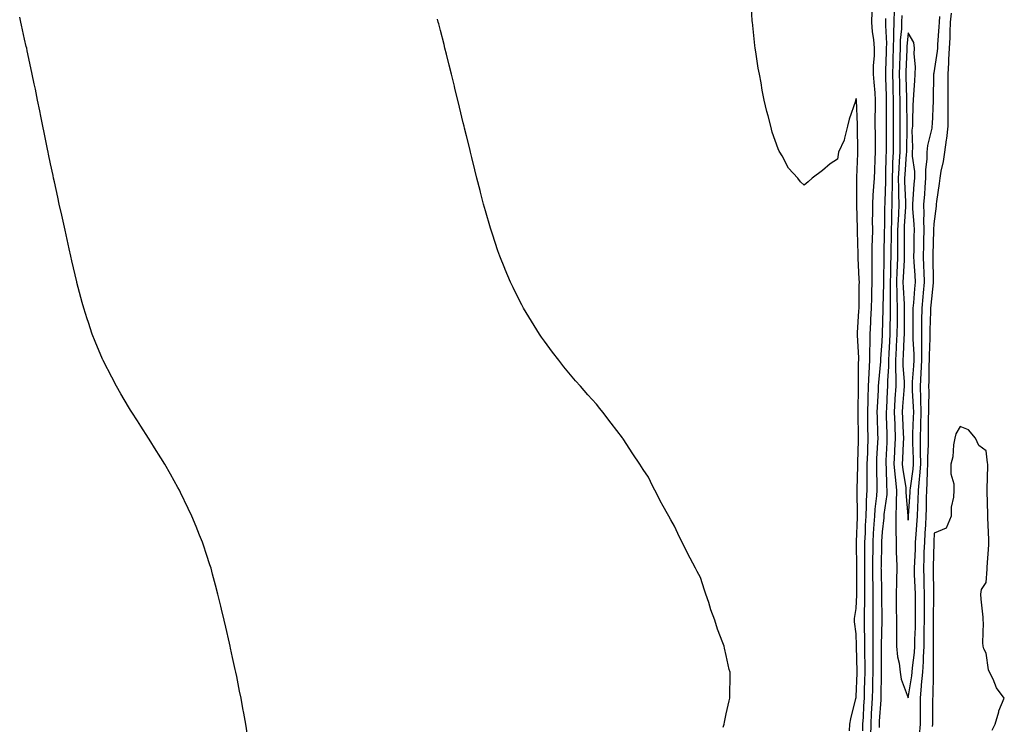
# Model space of a CAD drawing. Units: inches. Extents: x 889283 to 891923, y 7332218 to 7334858.
# Drawn here: x 890806 to 891185, y 7332722 to 7332993 of the extents above; entities that cross this region are included whole.
import ezdxf

# ---------------------------------------------------------------- set-up
doc = ezdxf.new("R2010")
doc.units = ezdxf.units.IN
doc.header["$MEASUREMENT"] = 0
doc.layers.add('Contour_88927332', color=7, linetype='Continuous', true_color=0xc82991)

msp = doc.modelspace()

# ---------------------------------------------------------------- linework, layer by layer
at = {"layer": 'Contour_88927332'}
for points in [[(891125.5, 7332719.37, 3332), (891125.55, 7332721.92, 3332), (891125.98, 7332723.99, 3332), (891127.91, 7332731.78, 3332), (891127.94, 7332731.92, 3332), (891127.95, 7332732.02, 3332), (891128.05, 7332732.61, 3332), (891128.34, 7332741.63, 3332), (891128.35, 7332741.92, 3332), (891128.35, 7332742.21, 3332), (891128.2, 7332751.77, 3332), (891128.2, 7332752.07, 3332), (891128.05, 7332756.74, 3332), (891127.41, 7332761.29, 3332), (891127.36, 7332761.92, 3332), (891127.4, 7332762.57, 3332), (891128.05, 7332766.47, 3332), (891128.24, 7332771.73, 3332), (891128.24, 7332772.11, 3332), (891128.21, 7332781.76, 3332), (891128.21, 7332781.92, 3332), (891128.21, 7332782.08, 3332), (891128.17, 7332791.8, 3332), (891128.17, 7332791.92, 3332), (891128.18, 7332792.05, 3332), (891128.47, 7332801.5, 3332), (891128.49, 7332801.92, 3332), (891128.52, 7332802.38, 3332), (891128.35, 7332811.62, 3332), (891128.37, 7332811.92, 3332), (891128.37, 7332812.24, 3332), (891128.68, 7332821.3, 3332), (891128.68, 7332821.92, 3332), (891128.7, 7332822.57, 3332), (891128.88, 7332831.09, 3332), (891128.91, 7332831.92, 3332), (891128.89, 7332832.76, 3332), (891128.8, 7332841.17, 3332), (891128.78, 7332841.92, 3332), (891128.81, 7332842.68, 3332), (891128.89, 7332851.09, 3332), (891128.91, 7332851.92, 3332), (891128.96, 7332852.83, 3332), (891128.93, 7332861.04, 3332), (891128.98, 7332861.92, 3332), (891128.98, 7332862.85, 3332), (891128.48, 7332871.49, 3332), (891128.49, 7332871.92, 3332), (891128.51, 7332872.38, 3332), (891129.08, 7332880.89, 3332), (891129.13, 7332881.92, 3332), (891129.16, 7332883.03, 3332), (891129.2, 7332890.77, 3332), (891129.23, 7332891.92, 3332), (891129.21, 7332893.09, 3332), (891128.78, 7332901.19, 3332), (891128.77, 7332901.92, 3332), (891128.78, 7332902.65, 3332), (891128.53, 7332911.44, 3332), (891128.54, 7332911.92, 3332), (891128.54, 7332912.41, 3332), (891128.22, 7332921.75, 3332), (891128.22, 7332921.92, 3332), (891128.23, 7332922.1, 3332), (891128.28, 7332931.7, 3332), (891128.29, 7332931.92, 3332), (891128.3, 7332932.16, 3332), (891128.6, 7332941.37, 3332), (891128.62, 7332941.92, 3332), (891128.62, 7332942.49, 3332), (891128.54, 7332951.43, 3332), (891128.53, 7332952.4, 3332), (891128.08, 7332961.89, 3332), (891128.08, 7332961.95, 3332), (891128.05, 7332962.49, 3332), (891127.9, 7332962.08, 3332), (891127.8, 7332961.92, 3332), (891127.7, 7332961.57, 3332), (891125.38, 7332954.59, 3332), (891124.72, 7332951.92, 3332), (891123.46, 7332947.33, 3332), (891123.4, 7332946.57, 3332), (891121.21, 7332941.92, 3332), (891120.78, 7332939.19, 3332), (891118.05, 7332937.44, 3332), (891115.11, 7332934.85, 3332), (891111.08, 7332931.92, 3332), (891109.5, 7332930.47, 3332), (891108.05, 7332929.15, 3332), (891106.62, 7332930.49, 3332), (891105.54, 7332931.92, 3332), (891101.91, 7332935.78, 3332), (891099.54, 7332940.43, 3332), (891098.65, 7332941.92, 3332), (891098.42, 7332942.29, 3332), (891098.05, 7332943.17, 3332), (891095.74, 7332949.61, 3332), (891095.12, 7332951.92, 3332), (891094.13, 7332955.84, 3332), (891093.65, 7332957.52, 3332), (891092.66, 7332961.92, 3332), (891091.85, 7332965.72, 3332), (891091.4, 7332968.57, 3332), (891090.76, 7332971.92, 3332), (891090.34, 7332974.21, 3332), (891089.44, 7332980.52, 3332), (891089.21, 7332981.92, 3332), (891089.05, 7332982.92, 3332), (891088.06, 7332991.91, 3332), (891088.06, 7332991.93, 3332), (891088.05, 7332992.2, 3332), (891087.58, 7333001.45, 3332)], [(891130.55, 7332719.42, 3333), (891130.62, 7332721.92, 3333), (891130.78, 7332724.65, 3333), (891131.01, 7332728.97, 3333), (891131.18, 7332731.92, 3333), (891131.25, 7332735.12, 3333), (891131.36, 7332738.61, 3333), (891131.42, 7332741.92, 3333), (891131.41, 7332745.28, 3333), (891131.36, 7332748.61, 3333), (891131.35, 7332751.92, 3333), (891131.35, 7332755.22, 3333), (891131.24, 7332758.74, 3333), (891131.24, 7332761.92, 3333), (891131.26, 7332765.12, 3333), (891131.38, 7332768.59, 3333), (891131.4, 7332771.92, 3333), (891131.37, 7332775.24, 3333), (891131.36, 7332778.61, 3333), (891131.33, 7332781.92, 3333), (891131.36, 7332785.23, 3333), (891131.35, 7332788.62, 3333), (891131.38, 7332791.92, 3333), (891131.55, 7332795.42, 3333), (891131.64, 7332798.33, 3333), (891131.82, 7332801.92, 3333), (891132.01, 7332805.88, 3333), (891131.98, 7332807.99, 3333), (891132.21, 7332811.92, 3333), (891132.23, 7332816.1, 3333), (891132.28, 7332817.69, 3333), (891132.3, 7332821.92, 3333), (891132.47, 7332826.34, 3333), (891132.49, 7332827.48, 3333), (891132.66, 7332831.92, 3333), (891132.56, 7332836.43, 3333), (891132.55, 7332837.42, 3333), (891132.45, 7332841.92, 3333), (891132.6, 7332846.47, 3333), (891132.61, 7332847.36, 3333), (891132.76, 7332851.92, 3333), (891132.99, 7332856.87, 3333), (891132.99, 7332856.97, 3333), (891133.26, 7332861.92, 3333), (891133.3, 7332866.68, 3333), (891133.34, 7332867.21, 3333), (891133.38, 7332871.92, 3333), (891133.63, 7332876.34, 3333), (891133.67, 7332877.55, 3333), (891133.91, 7332881.92, 3333), (891134.01, 7332885.96, 3333), (891134.1, 7332887.97, 3333), (891134.2, 7332891.92, 3333), (891134.14, 7332895.83, 3333), (891134.19, 7332898.07, 3333), (891134.14, 7332901.92, 3333), (891134.18, 7332905.79, 3333), (891134.31, 7332908.18, 3333), (891134.36, 7332911.92, 3333), (891134.35, 7332915.62, 3333), (891134.43, 7332918.31, 3333), (891134.43, 7332921.92, 3333), (891134.58, 7332925.39, 3333), (891134.87, 7332928.74, 3333), (891135.02, 7332931.92, 3333), (891135.13, 7332934.84, 3333), (891135.33, 7332939.2, 3333), (891135.44, 7332941.92, 3333), (891135.42, 7332944.55, 3333), (891135.39, 7332949.26, 3333), (891135.37, 7332951.92, 3333), (891135.35, 7332954.62, 3333), (891135.51, 7332959.38, 3333), (891135.49, 7332961.92, 3333), (891135.28, 7332964.69, 3333), (891134.91, 7332968.78, 3333), (891134.67, 7332971.92, 3333), (891134.73, 7332975.24, 3333), (891135.06, 7332978.93, 3333), (891135.11, 7332981.92, 3333), (891134.79, 7332985.18, 3333), (891134.34, 7332988.21, 3333), (891134.01, 7332991.92, 3333), (891134.16, 7332995.81, 3333)], [(891142.6, 7332996.47, 3335), (891142.47, 7332991.92, 3335), (891142.34, 7332987.63, 3335), (891142.42, 7332986.29, 3335), (891142.3, 7332981.92, 3335), (891142.16, 7332977.81, 3335), (891142.11, 7332975.98, 3335), (891141.97, 7332971.92, 3335), (891142.09, 7332967.88, 3335), (891142.15, 7332966.02, 3335), (891142.27, 7332961.92, 3335), (891142.27, 7332957.7, 3335), (891142.25, 7332956.12, 3335), (891142.24, 7332951.92, 3335), (891142.22, 7332947.75, 3335), (891142.22, 7332946.09, 3335), (891142.2, 7332941.92, 3335), (891142.01, 7332937.96, 3335), (891141.98, 7332935.85, 3335), (891141.8, 7332931.92, 3335), (891141.82, 7332928.15, 3335), (891141.74, 7332925.61, 3335), (891141.77, 7332921.92, 3335), (891141.63, 7332918.34, 3335), (891141.59, 7332915.46, 3335), (891141.47, 7332911.92, 3335), (891141.44, 7332908.53, 3335), (891141.37, 7332905.24, 3335), (891141.34, 7332901.92, 3335), (891141.22, 7332898.75, 3335), (891141.18, 7332895.05, 3335), (891141.07, 7332891.92, 3335), (891141.14, 7332888.83, 3335), (891141.05, 7332884.92, 3335), (891141.12, 7332881.92, 3335), (891141.07, 7332878.9, 3335), (891140.97, 7332874.84, 3335), (891140.93, 7332871.92, 3335), (891140.8, 7332869.17, 3335), (891140.58, 7332864.45, 3335), (891140.46, 7332861.92, 3335), (891140.46, 7332859.51, 3335), (891140.04, 7332853.92, 3335), (891140.05, 7332851.92, 3335), (891139.93, 7332850.04, 3335), (891139.62, 7332843.49, 3335), (891139.52, 7332841.92, 3335), (891139.58, 7332840.39, 3335), (891139.78, 7332833.65, 3335), (891139.85, 7332831.92, 3335), (891139.77, 7332830.2, 3335), (891139.44, 7332823.31, 3335), (891139.37, 7332821.92, 3335), (891139.5, 7332820.47, 3335), (891139.65, 7332813.52, 3335), (891139.81, 7332811.92, 3335), (891139.76, 7332810.21, 3335), (891138.65, 7332802.52, 3335), (891138.63, 7332801.92, 3335), (891138.63, 7332801.34, 3335), (891138.05, 7332795.93, 3335), (891137.8, 7332792.17, 3335), (891137.78, 7332791.92, 3335), (891137.78, 7332791.65, 3335), (891137.57, 7332782.4, 3335), (891137.56, 7332781.92, 3335), (891137.57, 7332781.44, 3335), (891137.71, 7332772.26, 3335), (891137.71, 7332771.92, 3335), (891137.71, 7332771.58, 3335), (891137.94, 7332762.03, 3335), (891137.94, 7332761.81, 3335), (891137.65, 7332752.32, 3335), (891137.65, 7332751.92, 3335), (891137.65, 7332751.52, 3335), (891137.58, 7332742.39, 3335), (891137.58, 7332741.92, 3335), (891137.57, 7332741.44, 3335), (891137.5, 7332732.47, 3335), (891137.49, 7332731.92, 3335), (891137.45, 7332731.32, 3335), (891136.91, 7332723.06, 3335), (891136.85, 7332721.92, 3335), (891136.81, 7332720.68, 3335)], [(891152.32, 7332717.65, 3335), (891152.74, 7332721.92, 3335), (891152.74, 7332726.61, 3335), (891152.73, 7332727.24, 3335), (891152.73, 7332731.92, 3335), (891153.2, 7332736.76, 3335), (891153.21, 7332737.08, 3335), (891153.61, 7332741.92, 3335), (891153.88, 7332746.09, 3335), (891153.88, 7332747.75, 3335), (891154.12, 7332751.92, 3335), (891154.19, 7332755.78, 3335), (891154.19, 7332758.06, 3335), (891154.25, 7332761.92, 3335), (891154.25, 7332765.72, 3335), (891154.26, 7332768.13, 3335), (891154.25, 7332771.92, 3335), (891154.16, 7332775.81, 3335), (891154.14, 7332778.01, 3335), (891154.04, 7332781.92, 3335), (891154.19, 7332785.78, 3335), (891154.24, 7332788.11, 3335), (891154.38, 7332791.92, 3335), (891154.6, 7332795.37, 3335), (891154.77, 7332798.64, 3335), (891154.98, 7332801.92, 3335), (891155.08, 7332804.89, 3335), (891155.05, 7332808.92, 3335), (891155.14, 7332811.92, 3335), (891155.37, 7332814.6, 3335), (891155.46, 7332819.33, 3335), (891155.65, 7332821.92, 3335), (891155.64, 7332824.33, 3335), (891155.81, 7332829.67, 3335), (891155.79, 7332831.92, 3335), (891155.86, 7332834.12, 3335), (891155.9, 7332839.77, 3335), (891155.96, 7332841.92, 3335), (891155.91, 7332844.06, 3335), (891156.04, 7332849.91, 3335), (891155.99, 7332851.92, 3335), (891156.08, 7332853.88, 3335), (891156.15, 7332860.02, 3335), (891156.23, 7332861.92, 3335), (891156.22, 7332863.75, 3335), (891156.52, 7332870.39, 3335), (891156.51, 7332871.92, 3335), (891156.53, 7332873.44, 3335), (891156.72, 7332880.59, 3335), (891156.74, 7332881.92, 3335), (891156.85, 7332883.12, 3335), (891157.73, 7332891.6, 3335), (891157.76, 7332891.92, 3335), (891157.74, 7332892.23, 3335), (891157.62, 7332901.49, 3335), (891157.6, 7332901.92, 3335), (891157.61, 7332902.36, 3335), (891157.94, 7332911.81, 3335), (891157.94, 7332911.92, 3335), (891157.94, 7332912.03, 3335), (891158.05, 7332914.38, 3335), (891158.89, 7332921.08, 3335), (891158.97, 7332921.92, 3335), (891159.07, 7332922.94, 3335), (891160.14, 7332929.83, 3335), (891160.33, 7332931.92, 3335), (891160.74, 7332934.61, 3335), (891161.63, 7332938.34, 3335), (891162.08, 7332941.92, 3335), (891162.73, 7332946.6, 3335), (891162.86, 7332947.12, 3335), (891163.37, 7332951.92, 3335), (891163.4, 7332956.56, 3335), (891163.39, 7332957.26, 3335), (891163.42, 7332961.92, 3335), (891163.43, 7332966.54, 3335), (891163.42, 7332967.29, 3335), (891163.42, 7332971.92, 3335), (891163.73, 7332976.24, 3335), (891163.7, 7332977.57, 3335), (891163.96, 7332981.92, 3335), (891164.13, 7332985.84, 3335), (891164.16, 7332988.03, 3335), (891164.32, 7332991.92, 3335), (891164.67, 7332995.3, 3335)], [(890893.85, 7332717.72, 3330), (890893.14, 7332721.92, 3330), (890892.33, 7332726.21, 3330), (890892.05, 7332727.92, 3330), (890891.31, 7332731.92, 3330), (890890.75, 7332734.63, 3330), (890889.65, 7332740.32, 3330), (890889.32, 7332741.92, 3330), (890889.08, 7332742.95, 3330), (890888.05, 7332747.63, 3330), (890887.28, 7332751.15, 3330), (890887.12, 7332751.92, 3330), (890886.86, 7332753.11, 3330), (890885.41, 7332759.28, 3330), (890884.83, 7332761.92, 3330), (890883.83, 7332766.13, 3330), (890883.52, 7332767.39, 3330), (890882.43, 7332771.92, 3330), (890881.49, 7332775.36, 3330), (890880.38, 7332779.59, 3330), (890879.76, 7332781.92, 3330), (890879.35, 7332783.22, 3330), (890878.05, 7332787.25, 3330), (890876.88, 7332790.75, 3330), (890876.48, 7332791.92, 3330), (890875.36, 7332794.61, 3330), (890874.03, 7332797.9, 3330), (890872.35, 7332801.92, 3330), (890871, 7332804.87, 3330), (890868.05, 7332811.02, 3330), (890867.75, 7332811.62, 3330), (890867.59, 7332811.92, 3330), (890866.99, 7332812.98, 3330), (890864.18, 7332818.05, 3330), (890861.96, 7332821.92, 3330), (890860.48, 7332824.35, 3330), (890858.05, 7332828.26, 3330), (890856.62, 7332830.49, 3330), (890855.7, 7332831.92, 3330), (890852.69, 7332836.56, 3330), (890851.42, 7332838.55, 3330), (890849.26, 7332841.92, 3330), (890848.8, 7332842.67, 3330), (890848.05, 7332843.92, 3330), (890845.07, 7332848.94, 3330), (890843.33, 7332851.92, 3330), (890841.53, 7332855.4, 3330), (890838.4, 7332861.57, 3330), (890838.22, 7332861.92, 3330), (890838.17, 7332862.04, 3330), (890838.05, 7332862.31, 3330), (890835.18, 7332869.05, 3330), (890834, 7332871.92, 3330), (890832.55, 7332876.42, 3330), (890832.1, 7332877.87, 3330), (890830.81, 7332881.92, 3330), (890830.23, 7332884.1, 3330), (890828.16, 7332891.81, 3330), (890828.13, 7332891.92, 3330), (890828.12, 7332891.98, 3330), (890826.25, 7332900.12, 3330), (890825.83, 7332901.92, 3330), (890825.19, 7332904.79, 3330), (890824.41, 7332908.28, 3330), (890823.61, 7332911.92, 3330), (890822.59, 7332916.46, 3330), (890822.32, 7332917.65, 3330), (890821.38, 7332921.92, 3330), (890820.78, 7332924.65, 3330), (890819.51, 7332930.46, 3330), (890819.19, 7332931.92, 3330), (890818.99, 7332932.87, 3330), (890818.05, 7332937.41, 3330), (890817.28, 7332941.15, 3330), (890817.12, 7332941.92, 3330), (890816.88, 7332943.09, 3330), (890815.58, 7332949.45, 3330), (890815.07, 7332951.92, 3330), (890814.29, 7332955.68, 3330), (890813.86, 7332957.73, 3330), (890813.01, 7332961.92, 3330), (890812.2, 7332966.07, 3330), (890811.76, 7332968.21, 3330), (890810.99, 7332971.92, 3330), (890810.48, 7332974.35, 3330), (890809.05, 7332980.92, 3330), (890808.83, 7332981.92, 3330), (890808.69, 7332982.56, 3330), (890808.05, 7332985.37, 3330), (890806.84, 7332990.71, 3330), (890806.57, 7332991.92, 3330), (890806.14, 7332993.83, 3330)], [(891076.89, 7332720.76, 3331), (891077.16, 7332721.92, 3331), (891077.29, 7332722.68, 3331), (891078.05, 7332725.98, 3331), (891079.08, 7332730.89, 3331), (891079.39, 7332731.92, 3331), (891079.34, 7332733.21, 3331), (891079.54, 7332740.43, 3331), (891079.5, 7332741.92, 3331), (891079.11, 7332742.98, 3331), (891078.05, 7332748.41, 3331), (891077.33, 7332751.2, 3331), (891077.18, 7332751.92, 3331), (891076.71, 7332753.26, 3331), (891074.62, 7332758.49, 3331), (891073.59, 7332761.92, 3331), (891072.08, 7332765.95, 3331), (891071.26, 7332768.71, 3331), (891070.19, 7332771.92, 3331), (891069.61, 7332773.48, 3331), (891068.05, 7332778.38, 3331), (891066.81, 7332780.67, 3331), (891066.24, 7332781.92, 3331), (891064.13, 7332785.84, 3331), (891063.36, 7332787.23, 3331), (891061.09, 7332791.92, 3331), (891060.03, 7332793.9, 3331), (891058.05, 7332798.14, 3331), (891056.66, 7332800.52, 3331), (891055.93, 7332801.92, 3331), (891053.23, 7332806.74, 3331), (891053.1, 7332806.97, 3331), (891050.55, 7332811.92, 3331), (891049.69, 7332813.56, 3331), (891048.05, 7332816.92, 3331), (891046.06, 7332819.93, 3331), (891044.81, 7332821.92, 3331), (891042.06, 7332825.93, 3331), (891038.32, 7332831.65, 3331), (891038.14, 7332831.92, 3331), (891038.1, 7332831.97, 3331), (891038.05, 7332832.05, 3331), (891033.78, 7332837.65, 3331), (891030.56, 7332841.92, 3331), (891029.43, 7332843.3, 3331), (891028.05, 7332844.99, 3331), (891024.76, 7332848.63, 3331), (891021.93, 7332851.92, 3331), (891020.07, 7332853.94, 3331), (891018.05, 7332856.32, 3331), (891015.51, 7332859.38, 3331), (891013.56, 7332861.92, 3331), (891011.15, 7332865.02, 3331), (891008.05, 7332869.23, 3331), (891006.92, 7332870.79, 3331), (891006.17, 7332871.92, 3331), (891003.05, 7332876.92, 3331), (891000, 7332881.92, 3331), (890999.3, 7332883.17, 3331), (890998.05, 7332885.57, 3331), (890995.97, 7332889.84, 3331), (890995, 7332891.92, 3331), (890992.94, 7332896.81, 3331), (890992.8, 7332897.17, 3331), (890990.86, 7332901.92, 3331), (890990.13, 7332904, 3331), (890988.05, 7332910.36, 3331), (890987.54, 7332911.92, 3331), (890987.33, 7332912.63, 3331), (890985.41, 7332919.28, 3331), (890984.64, 7332921.92, 3331), (890983.44, 7332926.53, 3331), (890983.28, 7332927.15, 3331), (890982.08, 7332931.92, 3331), (890981.27, 7332935.14, 3331), (890980.13, 7332939.84, 3331), (890979.63, 7332941.92, 3331), (890979.31, 7332943.18, 3331), (890978.05, 7332948.2, 3331), (890977.3, 7332951.17, 3331), (890977.11, 7332951.92, 3331), (890976.82, 7332953.15, 3331), (890975.36, 7332959.23, 3331), (890974.69, 7332961.92, 3331), (890973.62, 7332966.35, 3331), (890973.4, 7332967.27, 3331), (890972.24, 7332971.92, 3331), (890971.42, 7332975.29, 3331), (890970.33, 7332979.64, 3331), (890969.76, 7332981.92, 3331), (890969.42, 7332983.29, 3331), (890968.05, 7332988.63, 3331), (890967.39, 7332991.26, 3331), (890967.21, 7332991.92, 3331), (890966.92, 7332993.05, 3331)], [(891133.6, 7332717.47, 3334), (891133.73, 7332721.92, 3334), (891133.97, 7332726, 3334), (891134.1, 7332727.97, 3334), (891134.33, 7332731.92, 3334), (891134.41, 7332735.56, 3334), (891134.43, 7332738.3, 3334), (891134.5, 7332741.92, 3334), (891134.49, 7332745.48, 3334), (891134.51, 7332748.38, 3334), (891134.5, 7332751.92, 3334), (891134.5, 7332755.47, 3334), (891134.59, 7332758.46, 3334), (891134.59, 7332761.92, 3334), (891134.61, 7332765.36, 3334), (891134.54, 7332768.4, 3334), (891134.56, 7332771.92, 3334), (891134.52, 7332775.45, 3334), (891134.48, 7332778.35, 3334), (891134.45, 7332781.92, 3334), (891134.48, 7332785.49, 3334), (891134.55, 7332788.42, 3334), (891134.58, 7332791.92, 3334), (891134.74, 7332795.23, 3334), (891134.99, 7332798.86, 3334), (891135.14, 7332801.92, 3334), (891135.28, 7332804.69, 3334), (891135.92, 7332809.79, 3334), (891136.04, 7332811.92, 3334), (891136.05, 7332813.92, 3334), (891135.92, 7332819.79, 3334), (891135.93, 7332821.92, 3334), (891136, 7332823.97, 3334), (891136.36, 7332830.23, 3334), (891136.42, 7332831.92, 3334), (891136.38, 7332833.59, 3334), (891136.16, 7332840.03, 3334), (891136.11, 7332841.92, 3334), (891136.17, 7332843.8, 3334), (891136.56, 7332850.43, 3334), (891136.61, 7332851.92, 3334), (891136.67, 7332853.3, 3334), (891137.5, 7332861.37, 3334), (891137.53, 7332861.92, 3334), (891137.54, 7332862.43, 3334), (891138.05, 7332869.14, 3334), (891138.17, 7332871.8, 3334), (891138.18, 7332871.92, 3334), (891138.18, 7332872.05, 3334), (891138.4, 7332881.56, 3334), (891138.41, 7332881.92, 3334), (891138.4, 7332882.27, 3334), (891138.62, 7332891.35, 3334), (891138.6, 7332891.92, 3334), (891138.63, 7332892.5, 3334), (891138.73, 7332901.25, 3334), (891138.75, 7332901.92, 3334), (891138.76, 7332902.63, 3334), (891138.96, 7332911.01, 3334), (891138.96, 7332911.92, 3334), (891139, 7332912.87, 3334), (891139.1, 7332920.87, 3334), (891139.14, 7332921.92, 3334), (891139.14, 7332923, 3334), (891139.39, 7332930.58, 3334), (891139.38, 7332931.92, 3334), (891139.44, 7332933.32, 3334), (891139.56, 7332940.41, 3334), (891139.63, 7332941.92, 3334), (891139.64, 7332943.51, 3334), (891139.63, 7332950.34, 3334), (891139.64, 7332951.92, 3334), (891139.64, 7332953.51, 3334), (891139.72, 7332960.26, 3334), (891139.72, 7332961.92, 3334), (891139.67, 7332963.54, 3334), (891139.45, 7332970.52, 3334), (891139.41, 7332971.92, 3334), (891139.45, 7332973.33, 3334), (891139.66, 7332980.31, 3334), (891139.72, 7332981.92, 3334), (891139.76, 7332983.63, 3334), (891139.4, 7332990.57, 3334), (891139.44, 7332991.92, 3334), (891139.48, 7332993.35, 3334)], [(891145.57, 7332994.4, 3336), (891145.51, 7332991.92, 3336), (891145.43, 7332989.3, 3336), (891144.96, 7332985.01, 3336), (891144.89, 7332981.92, 3336), (891144.77, 7332978.64, 3336), (891144.65, 7332975.32, 3336), (891144.53, 7332971.92, 3336), (891144.63, 7332968.51, 3336), (891144.72, 7332965.25, 3336), (891144.82, 7332961.92, 3336), (891144.82, 7332958.69, 3336), (891144.85, 7332955.12, 3336), (891144.85, 7332951.92, 3336), (891144.83, 7332948.7, 3336), (891144.79, 7332945.18, 3336), (891144.77, 7332941.92, 3336), (891144.61, 7332938.47, 3336), (891144.38, 7332935.59, 3336), (891144.21, 7332931.92, 3336), (891144.24, 7332928.11, 3336), (891144.36, 7332925.61, 3336), (891144.39, 7332921.92, 3336), (891144.25, 7332918.12, 3336), (891144.11, 7332915.86, 3336), (891143.97, 7332911.92, 3336), (891143.94, 7332907.81, 3336), (891143.96, 7332906.01, 3336), (891143.93, 7332901.92, 3336), (891143.78, 7332897.64, 3336), (891143.69, 7332896.28, 3336), (891143.54, 7332891.92, 3336), (891143.64, 7332887.51, 3336), (891143.72, 7332886.25, 3336), (891143.82, 7332881.92, 3336), (891143.76, 7332877.63, 3336), (891143.75, 7332876.22, 3336), (891143.68, 7332871.92, 3336), (891143.46, 7332867.33, 3336), (891143.42, 7332866.55, 3336), (891143.2, 7332861.92, 3336), (891143.21, 7332857.08, 3336), (891143.24, 7332856.73, 3336), (891143.25, 7332851.92, 3336), (891142.95, 7332847.02, 3336), (891142.94, 7332846.81, 3336), (891142.65, 7332841.92, 3336), (891142.84, 7332837.13, 3336), (891142.85, 7332836.72, 3336), (891143.04, 7332831.92, 3336), (891142.81, 7332827.15, 3336), (891142.79, 7332826.66, 3336), (891142.56, 7332821.92, 3336), (891142.99, 7332816.98, 3336), (891142.99, 7332816.87, 3336), (891143.49, 7332811.92, 3336), (891143.36, 7332807.23, 3336), (891143.42, 7332806.55, 3336), (891143.26, 7332801.92, 3336), (891143.27, 7332797.14, 3336), (891143.33, 7332796.64, 3336), (891143.36, 7332791.92, 3336), (891143.45, 7332787.33, 3336), (891143.53, 7332786.44, 3336), (891143.64, 7332781.92, 3336), (891143.54, 7332777.41, 3336), (891143.47, 7332776.5, 3336), (891143.37, 7332771.92, 3336), (891143.44, 7332767.31, 3336), (891143.43, 7332766.54, 3336), (891143.48, 7332761.92, 3336), (891143.5, 7332757.37, 3336), (891143.56, 7332756.41, 3336), (891143.57, 7332751.92, 3336), (891143.96, 7332747.83, 3336), (891144.51, 7332745.46, 3336), (891144.94, 7332741.92, 3336), (891145.34, 7332739.21, 3336), (891148.05, 7332732.03, 3336), (891149.47, 7332740.5, 3336), (891149.59, 7332741.92, 3336), (891149.69, 7332743.57, 3336), (891150.43, 7332749.54, 3336), (891150.56, 7332751.92, 3336), (891150.61, 7332754.48, 3336), (891150.78, 7332759.19, 3336), (891150.83, 7332761.92, 3336), (891150.83, 7332764.7, 3336), (891150.78, 7332769.19, 3336), (891150.78, 7332771.92, 3336), (891150.71, 7332774.58, 3336), (891150.51, 7332779.46, 3336), (891150.44, 7332781.92, 3336), (891150.54, 7332784.41, 3336), (891150.78, 7332789.19, 3336), (891150.88, 7332791.92, 3336), (891151.08, 7332794.95, 3336), (891151.36, 7332798.6, 3336), (891151.58, 7332801.92, 3336), (891151.69, 7332805.56, 3336), (891151.86, 7332808.11, 3336), (891151.97, 7332811.92, 3336), (891152.34, 7332816.21, 3336), (891152.52, 7332817.45, 3336), (891152.86, 7332821.92, 3336), (891152.83, 7332826.7, 3336), (891152.81, 7332827.16, 3336), (891152.78, 7332831.92, 3336), (891152.92, 7332836.79, 3336), (891152.93, 7332837.04, 3336), (891153.06, 7332841.92, 3336), (891152.95, 7332846.82, 3336), (891152.94, 7332847.03, 3336), (891152.82, 7332851.92, 3336), (891153.05, 7332856.92, 3336), (891153.27, 7332861.92, 3336), (891153.25, 7332866.72, 3336), (891153.27, 7332867.14, 3336), (891153.25, 7332871.92, 3336), (891153.29, 7332876.68, 3336), (891153.3, 7332877.17, 3336), (891153.35, 7332881.92, 3336), (891153.76, 7332886.21, 3336), (891153.92, 7332887.79, 3336), (891154.32, 7332891.92, 3336), (891154.14, 7332895.83, 3336), (891154.11, 7332897.98, 3336), (891153.91, 7332901.92, 3336), (891154.01, 7332905.96, 3336), (891154.08, 7332907.95, 3336), (891154.18, 7332911.92, 3336), (891154.09, 7332915.88, 3336), (891154.19, 7332918.06, 3336), (891154.09, 7332921.92, 3336), (891154.37, 7332925.6, 3336), (891154.56, 7332928.43, 3336), (891154.82, 7332931.92, 3336), (891154.8, 7332935.17, 3336), (891155.36, 7332939.23, 3336), (891155.34, 7332941.92, 3336), (891155.57, 7332944.4, 3336), (891157.21, 7332951.08, 3336), (891157.31, 7332951.92, 3336), (891157.34, 7332952.63, 3336), (891157.76, 7332961.63, 3336), (891157.77, 7332961.92, 3336), (891157.78, 7332962.19, 3336), (891157.94, 7332971.81, 3336), (891157.94, 7332971.92, 3336), (891157.95, 7332972.02, 3336), (891158.05, 7332972.4, 3336), (891159.3, 7332980.67, 3336), (891159.38, 7332981.92, 3336), (891159.44, 7332983.31, 3336), (891159.94, 7332990.04, 3336), (891160.02, 7332991.92, 3336), (891160.24, 7332994.11, 3336)], [(891180.31, 7332719.66, 3334), (891181.45, 7332721.92, 3334), (891182.86, 7332726.73, 3334), (891182.91, 7332727.06, 3334), (891185.02, 7332731.92, 3334), (891182.04, 7332735.91, 3334), (891180.71, 7332739.26, 3334), (891179.38, 7332741.92, 3334), (891178.98, 7332742.86, 3334), (891178.05, 7332749.2, 3334), (891177.08, 7332750.94, 3334), (891176.9, 7332751.92, 3334), (891176.8, 7332753.17, 3334), (891177.04, 7332760.91, 3334), (891176.93, 7332761.92, 3334), (891176.84, 7332763.13, 3334), (891176.11, 7332769.98, 3334), (891175.99, 7332771.92, 3334), (891176.2, 7332773.77, 3334), (891178.05, 7332776.46, 3334), (891178.46, 7332781.51, 3334), (891178.46, 7332781.92, 3334), (891178.48, 7332782.35, 3334), (891179.01, 7332790.96, 3334), (891179.05, 7332791.92, 3334), (891179.07, 7332792.94, 3334), (891178.64, 7332801.32, 3334), (891178.65, 7332801.92, 3334), (891178.73, 7332802.6, 3334), (891178.4, 7332811.57, 3334), (891178.45, 7332811.92, 3334), (891178.45, 7332812.32, 3334), (891178.64, 7332821.33, 3334), (891178.64, 7332821.92, 3334), (891178.61, 7332822.48, 3334), (891178.05, 7332827.08, 3334), (891175.26, 7332829.13, 3334), (891173.89, 7332831.92, 3334), (891171.21, 7332835.08, 3334), (891168.05, 7332836.41, 3334), (891166.41, 7332833.56, 3334), (891165.95, 7332831.92, 3334), (891165.45, 7332829.32, 3334), (891165.22, 7332824.75, 3334), (891164.45, 7332821.92, 3334), (891164.39, 7332818.26, 3334), (891165.63, 7332814.35, 3334), (891165.53, 7332811.92, 3334), (891165.42, 7332809.29, 3334), (891164.61, 7332805.36, 3334), (891164.51, 7332801.92, 3334), (891162.68, 7332797.3, 3334), (891158.05, 7332795.37, 3334), (891157.88, 7332792.09, 3334), (891157.87, 7332791.92, 3334), (891157.86, 7332791.73, 3334), (891157.65, 7332782.32, 3334), (891157.64, 7332781.92, 3334), (891157.65, 7332781.52, 3334), (891157.72, 7332772.25, 3334), (891157.73, 7332771.92, 3334), (891157.73, 7332771.6, 3334), (891157.67, 7332762.3, 3334), (891157.67, 7332761.92, 3334), (891157.67, 7332761.53, 3334), (891157.68, 7332752.29, 3334), (891157.67, 7332751.92, 3334), (891157.65, 7332751.52, 3334), (891157.66, 7332742.31, 3334), (891157.64, 7332741.92, 3334), (891157.6, 7332741.47, 3334), (891157.48, 7332732.49, 3334), (891157.43, 7332731.92, 3334), (891157.43, 7332731.3, 3334), (891157.33, 7332722.64, 3334), (891157.33, 7332721.92, 3334), (891157.25, 7332721.12, 3334)]]:
    msp.add_polyline3d(points, dxfattribs=at)
msp.add_polyline3d([(891148.05, 7332800.36, 3337), (891148.16, 7332801.81, 3337), (891148.17, 7332801.92, 3337), (891148.17, 7332802.04, 3337), (891148.78, 7332811.19, 3337), (891148.81, 7332811.92, 3337), (891148.88, 7332812.75, 3337), (891149.92, 7332820.05, 3337), (891150.06, 7332821.92, 3337), (891150.05, 7332823.92, 3337), (891149.78, 7332830.19, 3337), (891149.77, 7332831.92, 3337), (891149.82, 7332833.69, 3337), (891150.11, 7332839.86, 3337), (891150.17, 7332841.92, 3337), (891150.12, 7332843.99, 3337), (891149.69, 7332850.28, 3337), (891149.64, 7332851.92, 3337), (891149.72, 7332853.59, 3337), (891150.22, 7332859.75, 3337), (891150.32, 7332861.92, 3337), (891150.31, 7332864.18, 3337), (891149.99, 7332869.99, 3337), (891149.98, 7332871.92, 3337), (891149.99, 7332873.86, 3337), (891149.93, 7332880.04, 3337), (891149.95, 7332881.92, 3337), (891150.15, 7332884.02, 3337), (891150.64, 7332889.34, 3337), (891150.89, 7332891.92, 3337), (891150.76, 7332894.63, 3337), (891150.34, 7332899.63, 3337), (891150.23, 7332901.92, 3337), (891150.28, 7332904.15, 3337), (891150.36, 7332909.61, 3337), (891150.42, 7332911.92, 3337), (891150.36, 7332914.23, 3337), (891149.81, 7332920.16, 3337), (891149.77, 7332921.92, 3337), (891149.91, 7332923.78, 3337), (891150.38, 7332929.59, 3337), (891150.55, 7332931.92, 3337), (891150.54, 7332934.41, 3337), (891149.64, 7332940.33, 3337), (891149.63, 7332941.92, 3337), (891149.79, 7332943.66, 3337), (891149.58, 7332950.39, 3337), (891149.77, 7332951.92, 3337), (891149.84, 7332953.71, 3337), (891150, 7332959.97, 3337), (891150.08, 7332961.92, 3337), (891150.18, 7332964.05, 3337), (891150.61, 7332969.36, 3337), (891150.73, 7332971.92, 3337), (891150.89, 7332974.77, 3337), (891150.27, 7332979.7, 3337), (891150.46, 7332981.92, 3337), (891150.2, 7332984.07, 3337), (891148.05, 7332987.75, 3337), (891147.48, 7332982.49, 3337), (891147.47, 7332981.92, 3337), (891147.45, 7332981.32, 3337), (891147.13, 7332972.84, 3337), (891147.1, 7332971.92, 3337), (891147.12, 7332970.99, 3337), (891147.36, 7332962.61, 3337), (891147.38, 7332961.92, 3337), (891147.38, 7332961.25, 3337), (891147.46, 7332952.52, 3337), (891147.45, 7332951.32, 3337), (891147.34, 7332942.63, 3337), (891147.34, 7332941.92, 3337), (891147.3, 7332941.17, 3337), (891146.69, 7332933.28, 3337), (891146.63, 7332931.92, 3337), (891146.64, 7332930.51, 3337), (891147, 7332922.97, 3337), (891147.01, 7332921.92, 3337), (891146.97, 7332920.84, 3337), (891146.53, 7332913.44, 3337), (891146.48, 7332911.92, 3337), (891146.46, 7332910.33, 3337), (891146.53, 7332903.44, 3337), (891146.52, 7332901.92, 3337), (891146.46, 7332900.33, 3337), (891146.08, 7332893.89, 3337), (891146.01, 7332891.92, 3337), (891146.05, 7332889.92, 3337), (891146.49, 7332883.48, 3337), (891146.53, 7332881.92, 3337), (891146.51, 7332880.38, 3337), (891146.46, 7332873.52, 3337), (891146.43, 7332871.92, 3337), (891146.35, 7332870.22, 3337), (891146.04, 7332863.93, 3337), (891145.95, 7332861.92, 3337), (891145.95, 7332859.82, 3337), (891146.44, 7332853.53, 3337), (891146.44, 7332851.92, 3337), (891146.34, 7332850.21, 3337), (891145.9, 7332844.07, 3337), (891145.77, 7332841.92, 3337), (891145.86, 7332839.73, 3337), (891146.15, 7332833.81, 3337), (891146.23, 7332831.92, 3337), (891146.14, 7332830.01, 3337), (891145.86, 7332824.11, 3337), (891145.76, 7332821.92, 3337), (891145.94, 7332819.81, 3337), (891147.07, 7332812.9, 3337), (891147.17, 7332811.92, 3337), (891147.15, 7332811.02, 3337), (891147.89, 7332802.08, 3337), (891147.89, 7332801.92, 3337), (891147.89, 7332801.76, 3337)], close=True, dxfattribs=at)

doc.saveas('drawing.dxf')
